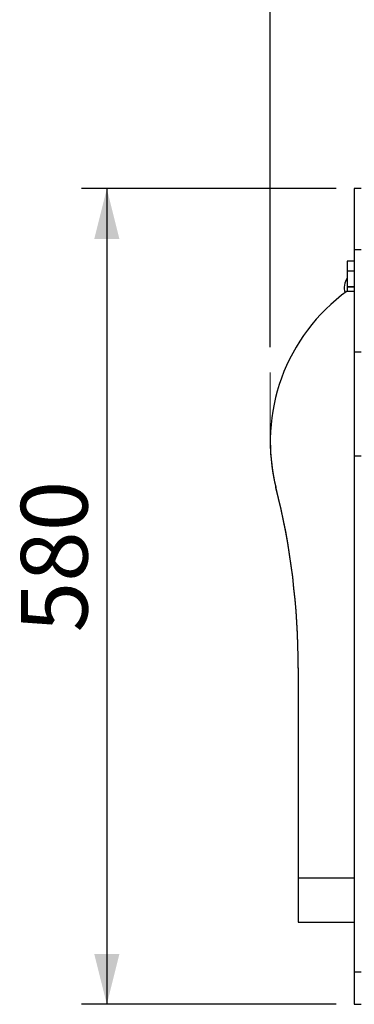
# Model space of a CAD drawing. Units: millimetres. Extents: x -1 to 297, y 0 to 200.
# Drawn here: x 23 to 36, y 120 to 159 of the extents above; entities that cross this region are included whole.
import ezdxf

# ---------------------------------------------------------------- set-up
doc = ezdxf.new("R2010")
doc.units = ezdxf.units.MM
doc.layers.add('ADAMA', color=7, linetype='Continuous')
doc.styles.add('SLDTEXTSTYLE1', font='TXT', dxfattribs={"width": 0.7})
doc.dimstyles.new('SLDDIMSTYLE1', dxfattribs={"dimtxt": 2.645833, "dimasz": 2, "dimexe": 0, "dimexo": 0.0625, "dimgap": 0.661458, "dimtad": 1, "dimdec": 1, "dimlfac": 18, "dimrnd": 1e-09, "dimzin": 12, "dimdsep": 46, "dimtxsty": 'SLDTEXTSTYLE1', "dimsah": 1, "dimcen": 0.09, "dimadec": 0, "dimazin": 3, "dimtfac": 1, "dimtdec": 1, "dimtofl": 0, "dimtmove": 0, "dimatfit": 3, "dimfxl": 0, "dimfrac": 2, "dimtolj": 1, "dimtzin": 12, "dimarcsym": 0})

# ---------------------------------------------------------------- blocks, each defined once
blk = doc.blocks.new('_D')
at = {"layer": 'ADAMA', "color": 7}
for p, q in [((32.732, 146.269), (32.732, 170.281)), ((150.232, 146.717), (150.232, 170.281)), ((32.732, 169.281), (150.232, 169.281))]:
    blk.add_line(p, q, dxfattribs=at)
for points in [[(32.732, 169.281), (34.732, 168.781), (34.732, 169.781)], [(150.232, 169.281), (148.232, 169.781), (148.232, 168.781)]]:
    blk.add_solid(points, dxfattribs=at)
at = {"layer": 'ADAMA', "color": 7, "insert": (86.252, 172.691), "char_height": 2.6458, "attachment_point": 1, "style": 'SLDTEXTSTYLE1'}
blk.add_mtext('2115', dxfattribs=at)
blk = doc.blocks.new('_D_1')
at = {"layer": 'ADAMA', "color": 7}
for p, q in [((35.343, 152.552), (25.25, 152.552)), ((26.25, 152.552), (26.25, 120.225)), ((35.343, 120.225), (25.25, 120.225))]:
    blk.add_line(p, q, dxfattribs=at)
for points in [[(26.25, 152.552), (25.75, 150.552), (26.75, 150.552)], [(26.25, 120.225), (26.75, 122.225), (25.75, 122.225)]]:
    blk.add_solid(points, dxfattribs=at)
at = {"layer": 'ADAMA', "color": 7, "insert": (22.84, 134.965), "char_height": 2.6458, "attachment_point": 1, "rotation": 90, "style": 'SLDTEXTSTYLE1'}
blk.add_mtext('580', dxfattribs=at)

msp = doc.modelspace()

# ---------------------------------------------------------------- linework, layer by layer
at = {"color": 7, "linetype": 'Continuous', "lineweight": 25}
for p, q in [((36.3431018, 152.5521234), (36.065324, 152.5521234)), ((36.065324, 152.5521234), (36.065324, 150.1341871)), ((36.065324, 150.1341871), (36.3431018, 150.1341871)), ((36.065324, 150.1341871), (36.065324, 147.4706629)), ((36.065324, 149.6818045), (35.7875462, 149.6818045)), ((35.7875462, 149.6818045), (35.7875462, 149.2866158)), ((36.065324, 149.2866158), (35.7875462, 149.2866158)), ((35.7875462, 149.2866158), (35.7875462, 148.6605168)), ((35.687885, 148.4356813), (35.6828016, 148.4170388)), ((36.065324, 148.6605168), (35.7875462, 148.6605168)), ((35.7875462, 148.6605168), (35.7875462, 148.6461982)), ((36.065324, 148.6461982), (35.7875462, 148.6461982)), ((35.7875462, 148.6461982), (35.7875462, 148.4940717)), ((35.7875462, 148.4940717), (36.065324, 148.4940717)), ((36.065324, 147.4706629), (36.065324, 125.2340463)), ((36.065324, 146.0811081), (36.3431018, 146.0811081)), ((32.7319907, 142.5227945), (32.7319907, 142.508476)), ((36.065324, 141.9616742), (36.3431018, 141.9616742)), ((32.9545676, 140.7123153), (32.9545676, 140.7266339)), ((33.8431018, 133.5563011), (33.8431018, 125.2340463)), ((33.8431018, 125.2340463), (33.8431018, 123.4814682)), ((33.8431018, 125.2340463), (36.065324, 125.2340463)), ((36.065324, 125.2340463), (36.065324, 123.4814682)), ((33.8431018, 123.4814682), (36.065324, 123.4814682)), ((36.065324, 123.4814682), (36.065324, 121.5098886)), ((36.065324, 121.5098886), (36.3431018, 121.5098886)), ((36.065324, 121.5098886), (36.065324, 120.2246647)), ((36.065324, 120.2246647), (36.3431018, 120.2246647))]:
    msp.add_line(p, q, dxfattribs=at)
for centre, radius, start, end in [((36.3263822, 148.6198011), 0.664514, 144.18125143, 197.17724188), ((40.0953578, 142.5225572), 7.3631669, 125.80643431, 194.1172128), ((40.0908925, 142.5085063), 7.3589018, 180.00023635, 194.12771438), ((4.4662067, 133.5561903), 29.3768951, 0.00021613, 14.12773461), ((4.4662067, 133.5418717), 29.3768951, 0.00021613, 14.12773461)]:
    msp.add_arc(centre, radius, start, end, dxfattribs=at)
at = {"layer": 'ADAMA', "color": 7, "lineweight": 18}
msp.add_line((32.7319907, 142.5227945), (32.7319907, 145.2687219), dxfattribs=at)

# ---------------------------------------------------------------- dimensions: what is measured, and where the dimension line sits
at = {"layer": 'ADAMA', "color": 7}
dim = msp.add_linear_dim(base=(150.2319907, 169.2806477), p1=(32.7319907, 145.2687219), p2=(150.2319907, 145.7173634), angle=0, dimstyle='SLDDIMSTYLE1', dxfattribs=at)
dim.commit()
dim.dimension.update_dxf_attribs({"geometry": '_D', "text_midpoint": (89.8286458, 169.2806477), "dimtype": 160})
dim = msp.add_linear_dim(base=(26.2502786, 120.2246647), p1=(36.3431018, 152.5521234), p2=(36.3431018, 120.2246647), angle=90, text='580', dimstyle='SLDDIMSTYLE1', dxfattribs=at)
dim.commit()
dim.dimension.update_dxf_attribs({"geometry": '_D_1', "text_midpoint": (26.2502786, 137.6478435), "dimtype": 160})

doc.saveas('drawing.dxf')
